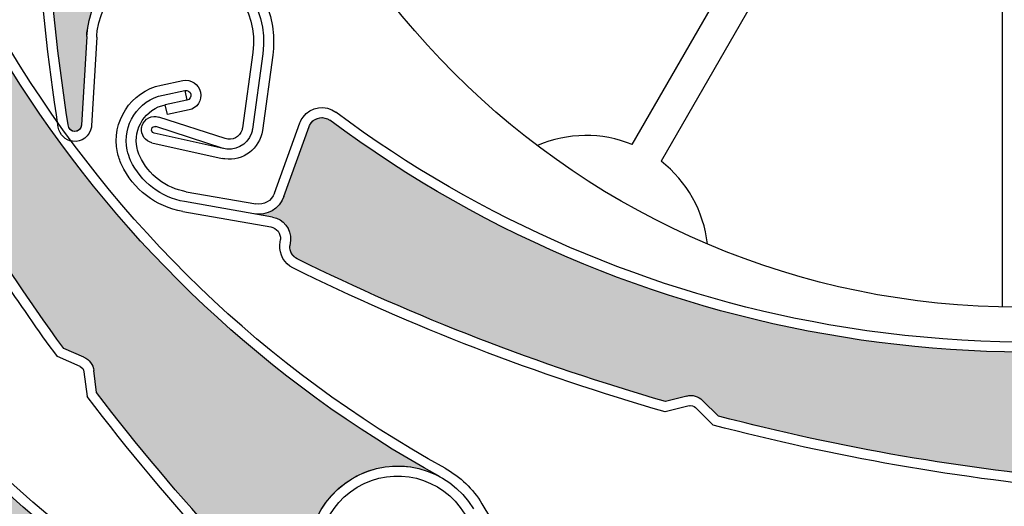
# Model space of a CAD drawing. Units: inches. Extents: x 75 to 1086, y -677 to 672.
# Drawn here: x 843 to 897, y -367 to -341 of the extents above; entities that cross this region are included whole.
import ezdxf

# ---------------------------------------------------------------- set-up
doc = ezdxf.new("R2010")
doc.units = ezdxf.units.IN
doc.header["$MEASUREMENT"] = 0
doc.linetypes.add('AI-Linetype-3', pattern=[0.2067, 0.1654, -0.0413])
doc.layers.add('SICHTBARE_KANTEN', color=7, linetype='Continuous')

# ---------------------------------------------------------------- blocks, each defined once
blk = doc.blocks.new('block 8186')
at = {"layer": 'SICHTBARE_KANTEN', "color": 7, "lineweight": 25, "true_color": 0xffffff}
blk.add_lwpolyline([(896.833, -356.4219), (896.833, -332.5498)], dxfattribs=at)
blk = doc.blocks.new('block 8229')
at = {"layer": 'SICHTBARE_KANTEN', "color": 7, "lineweight": 25, "true_color": 0xffffff}
blk.add_lwpolyline([(876.428, -347.477), (886.871, -329.389)], dxfattribs=at)
blk = doc.blocks.new('block 8230')
at = {"layer": 'SICHTBARE_KANTEN', "color": 7, "lineweight": 25, "true_color": 0xffffff}
blk.add_open_spline([(876.428, -347.477), (874.75, -346.793), (872.867, -346.815), (871.207, -347.537)], degree=3, dxfattribs=at)
blk = doc.blocks.new('block 8231')
at = {"layer": 'SICHTBARE_KANTEN', "color": 7, "lineweight": 25, "true_color": 0xffffff}
blk.add_open_spline([(880.576, -352.946), (880.371, -351.147), (879.447, -349.506), (878.018, -348.395)], degree=3, dxfattribs=at)
blk = doc.blocks.new('block 8232')
at = {"layer": 'SICHTBARE_KANTEN', "color": 7, "lineweight": 25, "true_color": 0xffffff}
blk.add_lwpolyline([(888.461, -330.306), (878.018, -348.395)], dxfattribs=at)
blk = doc.blocks.new('block 8878')
at = {"layer": 'SICHTBARE_KANTEN', "color": 7, "lineweight": 25, "true_color": 0xffffff}
blk.add_open_spline([(941.804, -312.379), (941.804, -288.051), (922.08, -268.327), (897.751, -268.327), (873.422, -268.327), (853.698, -288.051), (853.698, -312.379), (853.698, -336.709), (873.422, -356.432), (897.751, -356.432), (922.08, -356.432), (941.804, -336.709), (941.804, -312.379), (941.804, -312.379), (941.804, -312.379), (941.804, -312.379)], degree=3, knots=[0, 0, 0, 0, 1, 1, 1, 2, 2, 2, 3, 3, 3, 4, 4, 4, 5, 5, 5, 5], dxfattribs=at)
blk = doc.blocks.new('block 9484')
at = {"layer": 'SICHTBARE_KANTEN', "color": 7, "lineweight": 25, "true_color": 0xffffff}
blk.add_open_spline([(845.343, -346.4), (844.222, -339.143), (843.75, -331.798), (843.939, -324.456)], degree=3, dxfattribs=at)
blk = doc.blocks.new('block 9485')
at = {"layer": 'SICHTBARE_KANTEN', "color": 7, "lineweight": 25, "true_color": 0xffffff}
blk.add_open_spline([(844.804, -346.527), (843.666, -339.174), (843.193, -331.732), (843.394, -324.291)], degree=3, dxfattribs=at)
blk = doc.blocks.new('block 9486')
at = {"layer": 'SICHTBARE_KANTEN', "color": 7, "lineweight": 25, "true_color": 0xffffff}
blk.add_lwpolyline([(854.002, -347.148), (850.35, -345.965)], dxfattribs=at)
blk = doc.blocks.new('block 9487')
at = {"layer": 'SICHTBARE_KANTEN', "color": 7, "lineweight": 25, "true_color": 0xffffff}
blk.add_lwpolyline([(853.891, -347.69), (850.178, -346.49)], dxfattribs=at)
blk = doc.blocks.new('block 9488')
at = {"layer": 'SICHTBARE_KANTEN', "color": 7, "lineweight": 25, "true_color": 0xffffff}
blk.add_open_spline([(855.498, -346.623), (855.49, -346.7), (855.473, -346.772), (855.45, -346.844), (855.23, -347.52), (854.509, -347.89), (853.833, -347.674)], degree=3, knots=[0, 0, 0, 0, 1, 1, 1, 2, 2, 2, 2], dxfattribs=at)
blk = doc.blocks.new('block 9489')
at = {"layer": 'SICHTBARE_KANTEN', "color": 7, "lineweight": 25, "true_color": 0xffffff}
blk.add_open_spline([(854.956, -346.55), (854.949, -346.592), (854.939, -346.635), (854.927, -346.674), (854.8, -347.06), (854.388, -347.272), (854.002, -347.148)], degree=3, knots=[0, 0, 0, 0, 1, 1, 1, 2, 2, 2, 2], dxfattribs=at)
blk = doc.blocks.new('block 9490')
at = {"layer": 'SICHTBARE_KANTEN', "color": 7, "lineweight": 25, "true_color": 0xffffff}
blk.add_open_spline([(849.392, -346.562), (849.4, -346.523), (849.408, -346.48), (849.422, -346.436), (849.548, -346.051), (849.963, -345.842), (850.35, -345.965)], degree=3, knots=[0, 0, 0, 0, 1, 1, 1, 2, 2, 2, 2], dxfattribs=at)
blk = doc.blocks.new('block 9491')
at = {"layer": 'SICHTBARE_KANTEN', "color": 7, "lineweight": 25, "true_color": 0xffffff}
blk.add_open_spline([(850.082, -346.844), (849.97, -346.807), (849.914, -346.705), (849.949, -346.605), (849.979, -346.511), (850.082, -346.458), (850.178, -346.49)], degree=3, knots=[0, 0, 0, 0, 1, 1, 1, 2, 2, 2, 2], dxfattribs=at)
blk = doc.blocks.new('block 9492')
at = {"layer": 'SICHTBARE_KANTEN', "color": 7, "lineweight": 25, "true_color": 0xffffff}
blk.add_lwpolyline([(846.369, -341.525), (846.082, -346.412)], dxfattribs=at)
blk = doc.blocks.new('block 9493')
at = {"layer": 'SICHTBARE_KANTEN', "color": 7, "lineweight": 25, "true_color": 0xffffff}
blk.add_open_spline([(856.047, -346.7), (855.907, -347.702), (854.982, -348.406), (853.977, -348.269)], degree=3, dxfattribs=at)
blk = doc.blocks.new('block 9494')
at = {"layer": 'SICHTBARE_KANTEN', "color": 7, "lineweight": 25, "true_color": 0xffffff}
blk.add_lwpolyline([(846.921, -341.557), (846.633, -346.441)], dxfattribs=at)
blk = doc.blocks.new('block 9495')
at = {"layer": 'SICHTBARE_KANTEN', "color": 7, "lineweight": 25, "true_color": 0xffffff}
blk.add_lwpolyline([(853.891, -347.69), (850.082, -346.844)], dxfattribs=at)
blk = doc.blocks.new('block 9496')
at = {"layer": 'SICHTBARE_KANTEN', "color": 7, "lineweight": 25, "true_color": 0xffffff}
blk.add_lwpolyline([(849.963, -347.379), (853.829, -348.242)], dxfattribs=at)
blk = doc.blocks.new('block 9497')
at = {"layer": 'SICHTBARE_KANTEN', "color": 7, "lineweight": 25, "true_color": 0xffffff}
blk.add_open_spline([(849.963, -347.379), (849.59, -347.297), (849.344, -346.945), (849.392, -346.562)], degree=3, dxfattribs=at)
blk = doc.blocks.new('block 9498')
at = {"layer": 'SICHTBARE_KANTEN', "color": 7, "lineweight": 25, "true_color": 0xffffff}
blk.add_open_spline([(846.082, -346.412), (846.071, -346.6), (845.92, -346.75), (845.723, -346.758), (845.522, -346.762), (845.352, -346.603), (845.343, -346.4)], degree=3, knots=[0, 0, 0, 0, 1, 1, 1, 2, 2, 2, 2], dxfattribs=at)
blk = doc.blocks.new('block 9499')
at = {"layer": 'SICHTBARE_KANTEN', "color": 7, "lineweight": 25, "true_color": 0xffffff}
blk.add_open_spline([(846.633, -346.441), (846.633, -346.467), (846.627, -346.492), (846.625, -346.513)], degree=3, dxfattribs=at)
blk = doc.blocks.new('block 9500')
at = {"layer": 'SICHTBARE_KANTEN', "color": 7, "lineweight": 25, "true_color": 0xffffff}
blk.add_open_spline([(846.625, -346.513), (846.556, -347.014), (846.094, -347.367), (845.594, -347.297)], degree=3, dxfattribs=at)
blk = doc.blocks.new('block 9501')
at = {"layer": 'SICHTBARE_KANTEN', "color": 7, "lineweight": 25, "true_color": 0xffffff}
blk.add_open_spline([(845.594, -347.297), (845.191, -347.243), (844.868, -346.93), (844.804, -346.527)], degree=3, dxfattribs=at)
blk = doc.blocks.new('block 9502')
at = {"layer": 'SICHTBARE_KANTEN', "color": 7, "lineweight": 25, "true_color": 0xffffff}
blk.add_open_spline([(853.977, -348.269), (853.926, -348.262), (853.877, -348.254), (853.829, -348.242)], degree=3, dxfattribs=at)
blk = doc.blocks.new('block 9503')
at = {"layer": 'SICHTBARE_KANTEN', "color": 7, "lineweight": 25, "true_color": 0xffffff}
blk.add_open_spline([(846.369, -341.525), (846.377, -341.397), (846.389, -341.27), (846.408, -341.141), (846.776, -338.472), (849.241, -336.607), (851.906, -336.978), (854.578, -337.346), (856.439, -339.81), (856.071, -342.48)], degree=3, knots=[0, 0, 0, 0, 1, 1, 1, 2, 2, 2, 3, 3, 3, 3], dxfattribs=at)
blk = doc.blocks.new('block 9504')
at = {"layer": 'SICHTBARE_KANTEN', "color": 7, "lineweight": 25, "true_color": 0xffffff}
blk.add_open_spline([(851.829, -337.523), (854.197, -337.848), (855.849, -340.031), (855.527, -342.402)], degree=3, dxfattribs=at)
blk = doc.blocks.new('block 9505')
at = {"layer": 'SICHTBARE_KANTEN', "color": 7, "lineweight": 25, "true_color": 0xffffff}
blk.add_open_spline([(846.921, -341.557), (846.924, -341.447), (846.935, -341.329), (846.951, -341.219), (847.28, -338.85), (849.461, -337.196), (851.829, -337.523)], degree=3, knots=[0, 0, 0, 0, 1, 1, 1, 2, 2, 2, 2], dxfattribs=at)
blk = doc.blocks.new('block 9506')
at = {"layer": 'SICHTBARE_KANTEN', "color": 7, "lineweight": 25, "true_color": 0xffffff}
blk.add_open_spline([(856.264, -339.753), (856.627, -340.639), (856.746, -341.604), (856.617, -342.55)], degree=3, dxfattribs=at)
blk = doc.blocks.new('block 9507')
at = {"layer": 'SICHTBARE_KANTEN', "color": 7, "lineweight": 25, "true_color": 0xffffff}
blk.add_lwpolyline([(855.527, -342.402), (854.956, -346.55)], dxfattribs=at)
blk = doc.blocks.new('block 9508')
at = {"layer": 'SICHTBARE_KANTEN', "color": 7, "lineweight": 25, "true_color": 0xffffff}
blk.add_lwpolyline([(856.071, -342.478), (855.498, -346.623)], dxfattribs=at)
blk = doc.blocks.new('block 9509')
at = {"layer": 'SICHTBARE_KANTEN', "color": 7, "lineweight": 25, "true_color": 0xffffff}
blk.add_lwpolyline([(856.617, -342.55), (856.047, -346.7)], dxfattribs=at)
blk = doc.blocks.new('block 9557')
at = {"layer": 'SICHTBARE_KANTEN', "true_color": 0xfff100}
h = blk.add_hatch(color=2, dxfattribs=at)
edge = h.paths.add_edge_path()
edge.add_spline(control_points=[(847.676, -299.982), (847.895, -299.747), (847.977, -299.409), (847.885, -299.1), (847.885, -299.1), (847.539, -297.938), (847.539, -297.938), (849.293, -290.889), (851.673, -284.008), (854.645, -277.376), (854.765, -277.102), (855.049, -276.93), (855.35, -276.945), (855.35, -276.945), (855.656, -276.958), (855.656, -276.958), (856.271, -276.989), (856.814, -276.545), (856.896, -275.929), (856.896, -275.929), (857.039, -274.916), (857.039, -274.916), (856.937, -275.619), (857.363, -276.293), (858.041, -276.513), (858.041, -276.513), (861.959, -277.773), (861.959, -277.773), (862.344, -277.897), (862.558, -278.311), (862.431, -278.695), (862.411, -278.764), (862.378, -278.828), (862.333, -278.888), (849.977, -296.83), (847.502, -319.796), (855.751, -339.963), (855.043, -338.225), (853.398, -337.053), (851.523, -336.94), (848.833, -336.784), (846.525, -338.836), (846.369, -341.525), (846.369, -341.525), (846.082, -346.412), (846.082, -346.412), (846.071, -346.613), (845.895, -346.77), (845.689, -346.758), (845.498, -346.746), (845.352, -346.592), (845.343, -346.4), (844.222, -339.143), (843.75, -331.798), (843.939, -324.453), (843.939, -324.453), (844.584, -323.416), (844.584, -323.416), (844.754, -323.138), (844.768, -322.795), (844.619, -322.504), (844.619, -322.504), (844.056, -321.433), (844.056, -321.433), (844.402, -314.516), (845.336, -307.64), (846.843, -300.881), (846.843, -300.881), (847.676, -299.982), (847.676, -299.982), (847.676, -299.982), (847.676, -299.982), (847.676, -299.982)], knot_values=[0, 0, 0, 0, 1, 1, 1, 2, 2, 2, 3, 3, 3, 4, 4, 4, 5, 5, 5, 6, 6, 6, 7, 7, 7, 8, 8, 8, 9, 9, 9, 10, 10, 10, 11, 11, 11, 12, 12, 12, 13, 13, 13, 14, 14, 14, 15, 15, 15, 16, 16, 16, 17, 17, 17, 18, 18, 18, 19, 19, 19, 20, 20, 20, 21, 21, 21, 22, 22, 22, 23, 23, 23, 24, 24, 24, 24], degree=3, periodic=1)
at = {"layer": 'SICHTBARE_KANTEN', "lineweight": 0}
blk.add_open_spline([(847.676, -299.982), (847.895, -299.747), (847.977, -299.409), (847.885, -299.1), (847.885, -299.1), (847.539, -297.938), (847.539, -297.938), (849.293, -290.889), (851.673, -284.008), (854.645, -277.376), (854.765, -277.102), (855.049, -276.93), (855.35, -276.945), (855.35, -276.945), (855.656, -276.958), (855.656, -276.958), (856.271, -276.989), (856.814, -276.545), (856.896, -275.929), (856.896, -275.929), (857.039, -274.916), (857.039, -274.916), (856.937, -275.619), (857.363, -276.293), (858.041, -276.513), (858.041, -276.513), (861.959, -277.773), (861.959, -277.773), (862.344, -277.897), (862.558, -278.311), (862.431, -278.695), (862.411, -278.764), (862.378, -278.828), (862.333, -278.888), (849.977, -296.83), (847.502, -319.796), (855.751, -339.963), (855.043, -338.225), (853.398, -337.053), (851.523, -336.94), (848.833, -336.784), (846.525, -338.836), (846.369, -341.525), (846.369, -341.525), (846.082, -346.412), (846.082, -346.412), (846.071, -346.613), (845.895, -346.77), (845.689, -346.758), (845.498, -346.746), (845.352, -346.592), (845.343, -346.4), (844.222, -339.143), (843.75, -331.798), (843.939, -324.453), (843.939, -324.453), (844.584, -323.416), (844.584, -323.416), (844.754, -323.138), (844.768, -322.795), (844.619, -322.504), (844.619, -322.504), (844.056, -321.433), (844.056, -321.433), (844.402, -314.516), (845.336, -307.64), (846.843, -300.881), (846.843, -300.881), (847.676, -299.982), (847.676, -299.982), (847.676, -299.982), (847.676, -299.982), (847.676, -299.982)], degree=3, knots=[0, 0, 0, 0, 1, 1, 1, 2, 2, 2, 3, 3, 3, 4, 4, 4, 5, 5, 5, 6, 6, 6, 7, 7, 7, 8, 8, 8, 9, 9, 9, 10, 10, 10, 11, 11, 11, 12, 12, 12, 13, 13, 13, 14, 14, 14, 15, 15, 15, 16, 16, 16, 17, 17, 17, 18, 18, 18, 19, 19, 19, 20, 20, 20, 21, 21, 21, 22, 22, 22, 23, 23, 23, 24, 24, 24, 24], dxfattribs=at)
blk = doc.blocks.new('block 9558')
at = {"layer": 'SICHTBARE_KANTEN', "color": 7, "lineweight": 25, "true_color": 0xffffff}
blk.add_open_spline([(920.366, -354.43), (909.788, -358.317), (898.367, -359.338), (887.267, -357.395)], degree=3, dxfattribs=at)
blk = doc.blocks.new('block 9559')
at = {"layer": 'SICHTBARE_KANTEN', "color": 7, "lineweight": 25, "true_color": 0xffffff}
blk.add_open_spline([(920.558, -354.945), (900.105, -362.458), (877.244, -359.147), (859.764, -346.141)], degree=3, dxfattribs=at)
blk = doc.blocks.new('block 9586')
at = {"layer": 'SICHTBARE_KANTEN', "color": 7, "lineweight": 25, "true_color": 0xffffff}
blk.add_open_spline([(887.267, -357.395), (877.417, -355.671), (868.109, -351.667), (860.091, -345.697)], degree=3, dxfattribs=at)
blk = doc.blocks.new('block 9587')
at = {"layer": 'SICHTBARE_KANTEN', "color": 7, "lineweight": 25, "true_color": 0xffffff}
blk.add_open_spline([(878.262, -361.625), (871.277, -359.613), (864.486, -356.984), (857.974, -353.777)], degree=3, dxfattribs=at)
blk = doc.blocks.new('block 9588')
at = {"layer": 'SICHTBARE_KANTEN', "color": 7, "lineweight": 25, "true_color": 0xffffff}
blk.add_open_spline([(878.25, -362.196), (871.188, -360.169), (864.32, -357.515), (857.727, -354.268)], degree=3, dxfattribs=at)
blk = doc.blocks.new('block 9589')
at = {"layer": 'SICHTBARE_KANTEN', "color": 7, "lineweight": 25, "true_color": 0xffffff}
blk.add_open_spline([(901.614, -365.962), (894.713, -365.361), (887.879, -364.18), (881.178, -362.425)], degree=3, dxfattribs=at)
blk = doc.blocks.new('block 9590')
at = {"layer": 'SICHTBARE_KANTEN', "color": 7, "lineweight": 25, "true_color": 0xffffff}
blk.add_open_spline([(901.715, -366.522), (898.123, -366.217), (894.544, -365.747), (890.994, -365.129)], degree=3, dxfattribs=at)
blk = doc.blocks.new('block 9597')
at = {"layer": 'SICHTBARE_KANTEN', "color": 7, "lineweight": 25, "true_color": 0xffffff}
blk.add_open_spline([(890.994, -365.129), (887.598, -364.53), (884.23, -363.797), (880.891, -362.922)], degree=3, dxfattribs=at)
blk = doc.blocks.new('block 9598')
at = {"layer": 'SICHTBARE_KANTEN', "color": 7, "lineweight": 25, "true_color": 0xffffff}
blk.add_open_spline([(879.57, -361.853), (879.693, -361.82), (879.828, -361.855), (879.921, -361.951)], degree=3, dxfattribs=at)
blk = doc.blocks.new('block 9599')
at = {"layer": 'SICHTBARE_KANTEN', "color": 7, "lineweight": 25, "true_color": 0xffffff}
blk.add_open_spline([(879.43, -361.321), (879.746, -361.24), (880.078, -361.331), (880.309, -361.561)], degree=3, dxfattribs=at)
blk = doc.blocks.new('block 9600')
at = {"layer": 'SICHTBARE_KANTEN', "color": 7, "lineweight": 25, "true_color": 0xffffff}
blk.add_lwpolyline([(879.43, -361.321), (878.262, -361.625)], dxfattribs=at)
blk = doc.blocks.new('block 9601')
at = {"layer": 'SICHTBARE_KANTEN', "color": 7, "lineweight": 25, "true_color": 0xffffff}
blk.add_lwpolyline([(881.178, -362.425), (880.309, -361.561)], dxfattribs=at)
blk = doc.blocks.new('block 9602')
at = {"layer": 'SICHTBARE_KANTEN', "color": 7, "lineweight": 25, "true_color": 0xffffff}
blk.add_lwpolyline([(879.921, -361.951), (880.891, -362.922)], dxfattribs=at)
blk = doc.blocks.new('block 9603')
at = {"layer": 'SICHTBARE_KANTEN', "color": 7, "lineweight": 25, "true_color": 0xffffff}
blk.add_lwpolyline([(879.57, -361.853), (878.25, -362.196)], dxfattribs=at)
blk = doc.blocks.new('block 9604')
at = {"layer": 'SICHTBARE_KANTEN', "color": 7, "lineweight": 25, "true_color": 0xffffff}
blk.add_lwpolyline([(851.849, -350.076), (855.695, -350.75)], dxfattribs=at)
blk = doc.blocks.new('block 9605')
at = {"layer": 'SICHTBARE_KANTEN', "color": 7, "lineweight": 25, "true_color": 0xffffff}
blk.add_lwpolyline([(856.609, -351.468), (851.751, -350.617)], dxfattribs=at)
blk = doc.blocks.new('block 9606')
at = {"layer": 'SICHTBARE_KANTEN', "color": 7, "lineweight": 25, "true_color": 0xffffff}
blk.add_lwpolyline([(851.659, -351.16), (856.512, -352.011)], dxfattribs=at)
blk = doc.blocks.new('block 9607')
at = {"layer": 'SICHTBARE_KANTEN', "color": 7, "lineweight": 25, "true_color": 0xffffff}
blk.add_lwpolyline([(857.23, -350.345), (858.635, -346.478)], dxfattribs=at)
blk = doc.blocks.new('block 9608')
at = {"layer": 'SICHTBARE_KANTEN', "color": 7, "lineweight": 25, "true_color": 0xffffff}
blk.add_lwpolyline([(856.713, -350.158), (858.115, -346.29)], dxfattribs=at)
blk = doc.blocks.new('block 9609')
at = {"layer": 'SICHTBARE_KANTEN', "color": 7, "lineweight": 25, "true_color": 0xffffff}
blk.add_open_spline([(857.23, -350.345), (856.99, -351.018), (856.3, -351.418), (855.598, -351.291)], degree=3, dxfattribs=at)
blk = doc.blocks.new('block 9610')
at = {"layer": 'SICHTBARE_KANTEN', "color": 7, "lineweight": 25, "true_color": 0xffffff}
blk.add_open_spline([(857.727, -354.268), (857.254, -354.035), (856.971, -353.531), (857.016, -353.007)], degree=3, dxfattribs=at)
blk = doc.blocks.new('block 9611')
at = {"layer": 'SICHTBARE_KANTEN', "color": 7, "lineweight": 25, "true_color": 0xffffff}
blk.add_open_spline([(857.974, -353.777), (857.701, -353.639), (857.542, -353.355), (857.565, -353.053)], degree=3, dxfattribs=at)
blk = doc.blocks.new('block 9612')
at = {"layer": 'SICHTBARE_KANTEN', "color": 7, "lineweight": 25, "true_color": 0xffffff}
blk.add_open_spline([(856.609, -351.468), (857.218, -351.575), (857.646, -352.131), (857.591, -352.745)], degree=3, dxfattribs=at)
blk = doc.blocks.new('block 9613')
at = {"layer": 'SICHTBARE_KANTEN', "color": 7, "lineweight": 25, "true_color": 0xffffff}
blk.add_lwpolyline([(857.591, -352.745), (857.565, -353.053)], dxfattribs=at)
blk = doc.blocks.new('block 9614')
at = {"layer": 'SICHTBARE_KANTEN', "color": 7, "lineweight": 25, "true_color": 0xffffff}
blk.add_lwpolyline([(857.016, -353.007), (857.043, -352.699)], dxfattribs=at)
blk = doc.blocks.new('block 9615')
at = {"layer": 'SICHTBARE_KANTEN', "color": 7, "lineweight": 25, "true_color": 0xffffff}
blk.add_open_spline([(856.713, -350.158), (856.56, -350.578), (856.13, -350.826), (855.695, -350.75)], degree=3, dxfattribs=at)
blk = doc.blocks.new('block 9616')
at = {"layer": 'SICHTBARE_KANTEN', "color": 7, "lineweight": 25, "true_color": 0xffffff}
blk.add_open_spline([(856.512, -352.011), (856.844, -352.069), (857.071, -352.367), (857.043, -352.699)], degree=3, dxfattribs=at)
blk = doc.blocks.new('block 9617')
at = {"layer": 'SICHTBARE_KANTEN', "color": 7, "lineweight": 25, "true_color": 0xffffff}
blk.add_open_spline([(858.635, -346.478), (858.659, -346.412), (858.688, -346.346), (858.734, -346.29), (858.977, -345.965), (859.437, -345.898), (859.764, -346.141)], degree=3, knots=[0, 0, 0, 0, 1, 1, 1, 2, 2, 2, 2], dxfattribs=at)
blk = doc.blocks.new('block 9618')
at = {"layer": 'SICHTBARE_KANTEN', "color": 7, "lineweight": 25, "true_color": 0xffffff}
blk.add_open_spline([(858.115, -346.29), (858.158, -346.172), (858.222, -346.061), (858.291, -345.961), (858.718, -345.392), (859.522, -345.273), (860.091, -345.697)], degree=3, knots=[0, 0, 0, 0, 1, 1, 1, 2, 2, 2, 2], dxfattribs=at)
blk = doc.blocks.new('block 9619')
at = {"layer": 'SICHTBARE_KANTEN', "color": 7, "lineweight": 25, "true_color": 0xffffff}
blk.add_open_spline([(849.289, -348.113), (849.225, -347.973), (849.173, -347.83), (849.144, -347.683), (848.912, -346.59), (849.609, -345.518), (850.701, -345.285)], degree=3, knots=[0, 0, 0, 0, 1, 1, 1, 2, 2, 2, 2], dxfattribs=at)
blk = doc.blocks.new('block 9620')
at = {"layer": 'SICHTBARE_KANTEN', "color": 7, "lineweight": 25, "true_color": 0xffffff}
blk.add_open_spline([(848.789, -348.348), (848.707, -348.172), (848.646, -347.984), (848.605, -347.793), (848.31, -346.406), (849.197, -345.041), (850.584, -344.75)], degree=3, knots=[0, 0, 0, 0, 1, 1, 1, 2, 2, 2, 2], dxfattribs=at)
blk = doc.blocks.new('block 9621')
at = {"layer": 'SICHTBARE_KANTEN', "color": 7, "lineweight": 25, "true_color": 0xffffff}
blk.add_open_spline([(848.291, -348.583), (848.192, -348.365), (848.115, -348.141), (848.068, -347.908), (847.709, -346.225), (848.785, -344.566), (850.471, -344.207)], degree=3, knots=[0, 0, 0, 0, 1, 1, 1, 2, 2, 2, 2], dxfattribs=at)
blk = doc.blocks.new('block 9622')
at = {"layer": 'SICHTBARE_KANTEN', "color": 7, "lineweight": 25, "true_color": 0xffffff}
blk.add_open_spline([(851.849, -350.076), (850.723, -349.879), (849.769, -349.148), (849.289, -348.113)], degree=3, dxfattribs=at)
blk = doc.blocks.new('block 9623')
at = {"layer": 'SICHTBARE_KANTEN', "color": 7, "lineweight": 25, "true_color": 0xffffff}
blk.add_open_spline([(851.751, -350.617), (850.455, -350.392), (849.349, -349.545), (848.789, -348.348)], degree=3, dxfattribs=at)
blk = doc.blocks.new('block 9624')
at = {"layer": 'SICHTBARE_KANTEN', "color": 7, "lineweight": 25, "true_color": 0xffffff}
blk.add_open_spline([(851.659, -351.16), (850.183, -350.9), (848.924, -349.94), (848.291, -348.583)], degree=3, dxfattribs=at)
blk = doc.blocks.new('block 9625')
at = {"layer": 'SICHTBARE_KANTEN', "color": 7, "lineweight": 25, "true_color": 0xffffff}
blk.add_lwpolyline([(851.779, -344.496), (851.893, -345.032)], dxfattribs=at)
blk = doc.blocks.new('block 9626')
at = {"layer": 'SICHTBARE_KANTEN', "color": 7, "lineweight": 25, "true_color": 0xffffff}
blk.add_lwpolyline([(850.812, -345.826), (850.701, -345.285)], dxfattribs=at)
blk = doc.blocks.new('block 9627')
at = {"layer": 'SICHTBARE_KANTEN', "color": 7, "lineweight": 25, "true_color": 0xffffff}
blk.add_lwpolyline([(852.006, -345.574), (850.812, -345.826)], dxfattribs=at)
blk = doc.blocks.new('block 9628')
at = {"layer": 'SICHTBARE_KANTEN', "color": 7, "lineweight": 25, "true_color": 0xffffff}
blk.add_lwpolyline([(851.893, -345.032), (850.701, -345.285)], dxfattribs=at)
blk = doc.blocks.new('block 9629')
at = {"layer": 'SICHTBARE_KANTEN', "color": 7, "lineweight": 25, "true_color": 0xffffff}
blk.add_lwpolyline([(850.584, -344.75), (851.779, -344.496)], dxfattribs=at)
blk = doc.blocks.new('block 9630')
at = {"layer": 'SICHTBARE_KANTEN', "color": 7, "lineweight": 25, "true_color": 0xffffff}
blk.add_lwpolyline([(850.471, -344.207), (851.663, -343.956)], dxfattribs=at)
blk = doc.blocks.new('block 9631')
at = {"layer": 'SICHTBARE_KANTEN', "color": 7, "lineweight": 25, "true_color": 0xffffff}
blk.add_open_spline([(851.779, -344.496), (851.925, -344.463), (852.071, -344.557), (852.107, -344.707), (852.137, -344.855), (852.041, -345.002), (851.893, -345.032)], degree=3, knots=[0, 0, 0, 0, 1, 1, 1, 2, 2, 2, 2], dxfattribs=at)
blk = doc.blocks.new('block 9632')
at = {"layer": 'SICHTBARE_KANTEN', "color": 7, "lineweight": 25, "true_color": 0xffffff}
blk.add_open_spline([(851.663, -343.956), (852.11, -343.863), (852.547, -344.145), (852.643, -344.592), (852.737, -345.039), (852.453, -345.475), (852.006, -345.574)], degree=3, knots=[0, 0, 0, 0, 1, 1, 1, 2, 2, 2, 2], dxfattribs=at)
blk = doc.blocks.new('block 9633')
at = {"layer": 'SICHTBARE_KANTEN', "true_color": 0xfff100}
h = blk.add_hatch(color=2, dxfattribs=at)
edge = h.paths.add_edge_path()
edge.add_spline(control_points=[(880.309, -361.561), (880.078, -361.331), (879.746, -361.24), (879.43, -361.321), (879.43, -361.321), (878.262, -361.625), (878.262, -361.625), (871.277, -359.613), (864.486, -356.984), (857.974, -353.777), (857.701, -353.639), (857.536, -353.355), (857.565, -353.053), (857.565, -353.053), (857.591, -352.745), (857.591, -352.745), (857.646, -352.131), (857.218, -351.578), (856.609, -351.468), (856.609, -351.468), (855.598, -351.291), (855.598, -351.291), (856.3, -351.418), (856.99, -351.018), (857.23, -350.349), (857.23, -350.349), (858.635, -346.478), (858.635, -346.478), (858.771, -346.098), (859.193, -345.901), (859.574, -346.037), (859.64, -346.065), (859.704, -346.098), (859.764, -346.141), (877.244, -359.147), (900.105, -362.458), (920.558, -354.945), (918.792, -355.596), (917.56, -357.196), (917.382, -359.062), (917.128, -361.746), (919.096, -364.125), (921.78, -364.384), (921.78, -364.384), (926.647, -364.843), (926.647, -364.843), (926.854, -364.861), (927, -365.045), (926.982, -365.247), (926.962, -365.44), (926.806, -365.582), (926.61, -365.582), (919.317, -366.44), (911.961, -366.643), (904.629, -366.188), (904.629, -366.188), (903.614, -365.508), (903.614, -365.508), (903.343, -365.324), (902.998, -365.299), (902.707, -365.44), (902.707, -365.44), (901.614, -365.962), (901.614, -365.962), (894.713, -365.361), (887.874, -364.18), (881.178, -362.428), (881.178, -362.428), (880.309, -361.561), (880.309, -361.561), (880.309, -361.561), (880.309, -361.561), (880.309, -361.561)], knot_values=[0, 0, 0, 0, 1, 1, 1, 2, 2, 2, 3, 3, 3, 4, 4, 4, 5, 5, 5, 6, 6, 6, 7, 7, 7, 8, 8, 8, 9, 9, 9, 10, 10, 10, 11, 11, 11, 12, 12, 12, 13, 13, 13, 14, 14, 14, 15, 15, 15, 16, 16, 16, 17, 17, 17, 18, 18, 18, 19, 19, 19, 20, 20, 20, 21, 21, 21, 22, 22, 22, 23, 23, 23, 24, 24, 24, 24], degree=3, periodic=1)
at = {"layer": 'SICHTBARE_KANTEN', "lineweight": 0}
blk.add_open_spline([(880.309, -361.561), (880.078, -361.331), (879.746, -361.24), (879.43, -361.321), (879.43, -361.321), (878.262, -361.625), (878.262, -361.625), (871.277, -359.613), (864.486, -356.984), (857.974, -353.777), (857.701, -353.639), (857.536, -353.355), (857.565, -353.053), (857.565, -353.053), (857.591, -352.745), (857.591, -352.745), (857.646, -352.131), (857.218, -351.578), (856.609, -351.468), (856.609, -351.468), (855.598, -351.291), (855.598, -351.291), (856.3, -351.418), (856.99, -351.018), (857.23, -350.349), (857.23, -350.349), (858.635, -346.478), (858.635, -346.478), (858.771, -346.098), (859.193, -345.901), (859.574, -346.037), (859.64, -346.065), (859.704, -346.098), (859.764, -346.141), (877.244, -359.147), (900.105, -362.458), (920.558, -354.945), (918.792, -355.596), (917.56, -357.196), (917.382, -359.062), (917.128, -361.746), (919.096, -364.125), (921.78, -364.384), (921.78, -364.384), (926.647, -364.843), (926.647, -364.843), (926.854, -364.861), (927, -365.045), (926.982, -365.247), (926.962, -365.44), (926.806, -365.582), (926.61, -365.582), (919.317, -366.44), (911.961, -366.643), (904.629, -366.188), (904.629, -366.188), (903.614, -365.508), (903.614, -365.508), (903.343, -365.324), (902.998, -365.299), (902.707, -365.44), (902.707, -365.44), (901.614, -365.962), (901.614, -365.962), (894.713, -365.361), (887.874, -364.18), (881.178, -362.428), (881.178, -362.428), (880.309, -361.561), (880.309, -361.561), (880.309, -361.561), (880.309, -361.561), (880.309, -361.561)], degree=3, knots=[0, 0, 0, 0, 1, 1, 1, 2, 2, 2, 3, 3, 3, 4, 4, 4, 5, 5, 5, 6, 6, 6, 7, 7, 7, 8, 8, 8, 9, 9, 9, 10, 10, 10, 11, 11, 11, 12, 12, 12, 13, 13, 13, 14, 14, 14, 15, 15, 15, 16, 16, 16, 17, 17, 17, 18, 18, 18, 19, 19, 19, 20, 20, 20, 21, 21, 21, 22, 22, 22, 23, 23, 23, 24, 24, 24, 24], dxfattribs=at)
blk = doc.blocks.new('block 9862')
at = {"layer": 'SICHTBARE_KANTEN', "color": 7, "lineweight": 25, "true_color": 0xffffff}
blk.add_open_spline([(866.113, -365.297), (856.24, -359.86), (847.977, -351.916), (842.158, -342.263)], degree=3, dxfattribs=at)
blk = doc.blocks.new('block 9863')
at = {"layer": 'SICHTBARE_KANTEN', "color": 7, "lineweight": 25, "true_color": 0xffffff}
blk.add_open_spline([(865.849, -365.777), (846.762, -355.272), (834.26, -335.846), (832.609, -314.122)], degree=3, dxfattribs=at)
blk = doc.blocks.new('block 9864')
at = {"layer": 'SICHTBARE_KANTEN', "color": 7, "lineweight": 25, "true_color": 0xffffff}
blk.add_open_spline([(861.793, -377.326), (856.359, -372.385), (851.381, -366.965), (846.915, -361.136)], degree=3, dxfattribs=at)
blk = doc.blocks.new('block 9865')
at = {"layer": 'SICHTBARE_KANTEN', "color": 7, "lineweight": 25, "true_color": 0xffffff}
blk.add_open_spline([(861.455, -377.762), (855.951, -372.762), (850.907, -367.266), (846.389, -361.352)], degree=3, dxfattribs=at)
blk = doc.blocks.new('block 9883')
at = {"layer": 'SICHTBARE_KANTEN', "color": 7, "lineweight": 25, "true_color": 0xffffff}
blk.add_open_spline([(859.525, -372.893), (859.455, -372.788), (859.384, -372.679), (859.316, -372.566), (857.928, -370.258), (858.674, -367.263), (860.98, -365.875), (863.291, -364.484), (866.289, -365.23), (867.679, -367.537)], degree=3, knots=[0, 0, 0, 0, 1, 1, 1, 2, 2, 2, 3, 3, 3, 3], dxfattribs=at)
blk = doc.blocks.new('block 9884')
at = {"layer": 'SICHTBARE_KANTEN', "color": 7, "lineweight": 25, "true_color": 0xffffff}
blk.add_open_spline([(861.264, -366.348), (863.31, -365.111), (865.969, -365.773), (867.201, -367.82)], degree=3, dxfattribs=at)
blk = doc.blocks.new('block 9885')
at = {"layer": 'SICHTBARE_KANTEN', "color": 7, "lineweight": 25, "true_color": 0xffffff}
blk.add_open_spline([(859.977, -372.568), (859.912, -372.478), (859.848, -372.383), (859.79, -372.285), (858.557, -370.239), (859.217, -367.582), (861.264, -366.348)], degree=3, knots=[0, 0, 0, 0, 1, 1, 1, 2, 2, 2, 2], dxfattribs=at)
blk = doc.blocks.new('block 9886')
at = {"layer": 'SICHTBARE_KANTEN', "color": 7, "lineweight": 25, "true_color": 0xffffff}
blk.add_open_spline([(866.113, -365.297), (866.952, -365.758), (867.65, -366.432), (868.146, -367.25)], degree=3, dxfattribs=at)
blk = doc.blocks.new('block 9889')
at = {"layer": 'SICHTBARE_KANTEN', "color": 7, "lineweight": 25, "true_color": 0xffffff}
blk.add_lwpolyline([(868.146, -367.25), (870.309, -370.838)], dxfattribs=at)
blk = doc.blocks.new('block 9893')
at = {"layer": 'SICHTBARE_KANTEN', "color": 7, "lineweight": 25, "true_color": 0xffffff}
blk.add_open_spline([(845.105, -358.711), (841.032, -353.11), (837.441, -347.174), (834.369, -340.965)], degree=3, dxfattribs=at)
blk = doc.blocks.new('block 9894')
at = {"layer": 'SICHTBARE_KANTEN', "color": 7, "lineweight": 25, "true_color": 0xffffff}
blk.add_open_spline([(844.75, -359.153), (842.625, -356.24), (840.631, -353.236), (838.768, -350.15)], degree=3, dxfattribs=at)
blk = doc.blocks.new('block 9895')
at = {"layer": 'SICHTBARE_KANTEN', "color": 7, "lineweight": 25, "true_color": 0xffffff}
blk.add_lwpolyline([(846.915, -361.136), (846.762, -359.918)], dxfattribs=at)
blk = doc.blocks.new('block 9896')
at = {"layer": 'SICHTBARE_KANTEN', "color": 7, "lineweight": 25, "true_color": 0xffffff}
blk.add_lwpolyline([(846.216, -359.986), (846.389, -361.352)], dxfattribs=at)
blk = doc.blocks.new('block 9897')
at = {"layer": 'SICHTBARE_KANTEN', "color": 7, "lineweight": 25, "true_color": 0xffffff}
blk.add_lwpolyline([(846.216, -359.191), (845.105, -358.711)], dxfattribs=at)
blk = doc.blocks.new('block 9898')
at = {"layer": 'SICHTBARE_KANTEN', "color": 7, "lineweight": 25, "true_color": 0xffffff}
blk.add_lwpolyline([(846, -359.6953), (844.75, -359.1533)], dxfattribs=at)
blk = doc.blocks.new('block 9899')
at = {"layer": 'SICHTBARE_KANTEN', "color": 7, "lineweight": 25, "true_color": 0xffffff}
blk.add_open_spline([(846.216, -359.191), (846.514, -359.32), (846.723, -359.597), (846.762, -359.918)], degree=3, dxfattribs=at)
blk = doc.blocks.new('block 9900')
at = {"layer": 'SICHTBARE_KANTEN', "color": 7, "lineweight": 25, "true_color": 0xffffff}
blk.add_open_spline([(846, -359.695), (846.12, -359.748), (846.202, -359.857), (846.216, -359.986)], degree=3, dxfattribs=at)
blk = doc.blocks.new('block 9937')
at = {"layer": 'SICHTBARE_KANTEN', "true_color": 0xfff100}
h = blk.add_hatch(color=2, dxfattribs=at)
edge = h.paths.add_edge_path()
edge.add_spline(control_points=[(834.451, -339.744), (834.473, -339.423), (834.322, -339.109), (834.055, -338.926), (834.055, -338.926), (833.059, -338.242), (833.059, -338.242), (829.998, -331.65), (827.522, -324.806), (825.674, -317.781), (825.596, -317.487), (825.706, -317.178), (825.948, -316.998), (825.948, -316.998), (826.199, -316.816), (826.199, -316.816), (826.7, -316.455), (826.838, -315.766), (826.518, -315.236), (826.518, -315.236), (825.987, -314.361), (825.987, -314.361), (826.355, -314.968), (827.107, -315.227), (827.775, -314.969), (827.775, -314.969), (831.614, -313.492), (831.614, -313.492), (831.992, -313.347), (832.419, -313.537), (832.561, -313.912), (832.586, -313.978), (832.603, -314.051), (832.609, -314.122), (834.26, -335.846), (846.762, -355.272), (865.848, -365.777), (864.207, -364.875), (862.185, -364.99), (860.659, -366.086), (858.471, -367.65), (857.963, -370.699), (859.525, -372.893), (859.525, -372.893), (862.375, -376.867), (862.375, -376.867), (862.492, -377.039), (862.453, -377.266), (862.29, -377.385), (862.135, -377.498), (861.918, -377.471), (861.793, -377.326), (856.359, -372.385), (851.381, -366.965), (846.915, -361.136), (846.915, -361.136), (846.762, -359.92), (846.762, -359.92), (846.723, -359.597), (846.514, -359.32), (846.216, -359.191), (846.216, -359.191), (845.105, -358.711), (845.105, -358.711), (841.032, -353.11), (837.441, -347.172), (834.369, -340.972), (834.369, -340.972), (834.451, -339.744), (834.451, -339.744), (834.451, -339.744), (834.451, -339.744), (834.451, -339.744)], knot_values=[0, 0, 0, 0, 1, 1, 1, 2, 2, 2, 3, 3, 3, 4, 4, 4, 5, 5, 5, 6, 6, 6, 7, 7, 7, 8, 8, 8, 9, 9, 9, 10, 10, 10, 11, 11, 11, 12, 12, 12, 13, 13, 13, 14, 14, 14, 15, 15, 15, 16, 16, 16, 17, 17, 17, 18, 18, 18, 19, 19, 19, 20, 20, 20, 21, 21, 21, 22, 22, 22, 23, 23, 23, 24, 24, 24, 24], degree=3, periodic=1)
at = {"layer": 'SICHTBARE_KANTEN', "lineweight": 0}
blk.add_open_spline([(834.451, -339.744), (834.473, -339.423), (834.322, -339.109), (834.055, -338.926), (834.055, -338.926), (833.059, -338.242), (833.059, -338.242), (829.998, -331.65), (827.522, -324.806), (825.674, -317.781), (825.596, -317.487), (825.706, -317.178), (825.948, -316.998), (825.948, -316.998), (826.199, -316.816), (826.199, -316.816), (826.7, -316.455), (826.838, -315.766), (826.518, -315.236), (826.518, -315.236), (825.987, -314.361), (825.987, -314.361), (826.355, -314.968), (827.107, -315.227), (827.775, -314.969), (827.775, -314.969), (831.614, -313.492), (831.614, -313.492), (831.992, -313.347), (832.419, -313.537), (832.561, -313.912), (832.586, -313.978), (832.603, -314.051), (832.609, -314.122), (834.26, -335.846), (846.762, -355.272), (865.848, -365.777), (864.207, -364.875), (862.185, -364.99), (860.659, -366.086), (858.471, -367.65), (857.963, -370.699), (859.525, -372.893), (859.525, -372.893), (862.375, -376.867), (862.375, -376.867), (862.492, -377.039), (862.453, -377.266), (862.29, -377.385), (862.135, -377.498), (861.918, -377.471), (861.793, -377.326), (856.359, -372.385), (851.381, -366.965), (846.915, -361.136), (846.915, -361.136), (846.762, -359.92), (846.762, -359.92), (846.723, -359.597), (846.514, -359.32), (846.216, -359.191), (846.216, -359.191), (845.105, -358.711), (845.105, -358.711), (841.032, -353.11), (837.441, -347.172), (834.369, -340.972), (834.369, -340.972), (834.451, -339.744), (834.451, -339.744), (834.451, -339.744), (834.451, -339.744), (834.451, -339.744)], degree=3, knots=[0, 0, 0, 0, 1, 1, 1, 2, 2, 2, 3, 3, 3, 4, 4, 4, 5, 5, 5, 6, 6, 6, 7, 7, 7, 8, 8, 8, 9, 9, 9, 10, 10, 10, 11, 11, 11, 12, 12, 12, 13, 13, 13, 14, 14, 14, 15, 15, 15, 16, 16, 16, 17, 17, 17, 18, 18, 18, 19, 19, 19, 20, 20, 20, 21, 21, 21, 22, 22, 22, 23, 23, 23, 24, 24, 24, 24], dxfattribs=at)
blk = doc.blocks.new('block 9939')
at = {"layer": 'SICHTBARE_KANTEN', "color": 7, "lineweight": 25, "true_color": 0xffffff}
blk.add_open_spline([(935.513, -361.693), (918.164, -374.875), (895.334, -378.416), (874.81, -371.108)], degree=3, dxfattribs=at)
blk = doc.blocks.new('block 10013')
at = {"layer": 'SICHTBARE_KANTEN', "true_color": 0xfff100}
h = blk.add_hatch(color=2, dxfattribs=at)
edge = h.paths.add_edge_path()
edge.add_spline(control_points=[(898.975, -379.824), (898.687, -379.67), (898.345, -379.684), (898.064, -379.853), (898.064, -379.853), (897.031, -380.488), (897.031, -380.488), (889.768, -380.612), (882.512, -380.09), (875.335, -378.932), (875.038, -378.885), (874.801, -378.655), (874.737, -378.365), (874.737, -378.365), (874.669, -378.064), (874.669, -378.064), (874.54, -377.458), (873.969, -377.053), (873.358, -377.129), (873.358, -377.129), (872.339, -377.254), (872.339, -377.254), (873.047, -377.165), (873.586, -376.584), (873.623, -375.871), (873.623, -375.871), (873.826, -371.761), (873.826, -371.761), (873.846, -371.361), (874.194, -371.048), (874.598, -371.066), (874.669, -371.069), (874.738, -371.087), (874.81, -371.108), (895.334, -378.416), (918.164, -374.875), (935.513, -361.693), (934.017, -362.832), (933.308, -364.724), (933.684, -366.562), (934.227, -369.202), (936.807, -370.902), (939.447, -370.358), (939.447, -370.358), (944.235, -369.372), (944.235, -369.372), (944.438, -369.332), (944.632, -369.457), (944.676, -369.66), (944.713, -369.848), (944.602, -370.034), (944.421, -370.09), (937.697, -373.049), (930.726, -375.399), (923.584, -377.113), (923.584, -377.113), (922.41, -376.76), (922.41, -376.76), (922.099, -376.666), (921.763, -376.744), (921.522, -376.963), (921.522, -376.963), (920.636, -377.781), (920.636, -377.781), (913.86, -379.234), (906.978, -380.105), (900.06, -380.397), (900.06, -380.397), (898.975, -379.824), (898.975, -379.824), (898.975, -379.824), (898.975, -379.824), (898.975, -379.824)], knot_values=[0, 0, 0, 0, 1, 1, 1, 2, 2, 2, 3, 3, 3, 4, 4, 4, 5, 5, 5, 6, 6, 6, 7, 7, 7, 8, 8, 8, 9, 9, 9, 10, 10, 10, 11, 11, 11, 12, 12, 12, 13, 13, 13, 14, 14, 14, 15, 15, 15, 16, 16, 16, 17, 17, 17, 18, 18, 18, 19, 19, 19, 20, 20, 20, 21, 21, 21, 22, 22, 22, 23, 23, 23, 24, 24, 24, 24], degree=3, periodic=1)
at = {"layer": 'SICHTBARE_KANTEN', "lineweight": 0}
blk.add_open_spline([(898.975, -379.824), (898.687, -379.67), (898.345, -379.684), (898.064, -379.853), (898.064, -379.853), (897.031, -380.488), (897.031, -380.488), (889.768, -380.612), (882.512, -380.09), (875.335, -378.932), (875.038, -378.885), (874.801, -378.655), (874.737, -378.365), (874.737, -378.365), (874.669, -378.064), (874.669, -378.064), (874.54, -377.458), (873.969, -377.053), (873.358, -377.129), (873.358, -377.129), (872.339, -377.254), (872.339, -377.254), (873.047, -377.165), (873.586, -376.584), (873.623, -375.871), (873.623, -375.871), (873.826, -371.761), (873.826, -371.761), (873.846, -371.361), (874.194, -371.048), (874.598, -371.066), (874.669, -371.069), (874.738, -371.087), (874.81, -371.108), (895.334, -378.416), (918.164, -374.875), (935.513, -361.693), (934.017, -362.832), (933.308, -364.724), (933.684, -366.562), (934.227, -369.202), (936.807, -370.902), (939.447, -370.358), (939.447, -370.358), (944.235, -369.372), (944.235, -369.372), (944.438, -369.332), (944.632, -369.457), (944.676, -369.66), (944.713, -369.848), (944.602, -370.034), (944.421, -370.09), (937.697, -373.049), (930.726, -375.399), (923.584, -377.113), (923.584, -377.113), (922.41, -376.76), (922.41, -376.76), (922.099, -376.666), (921.763, -376.744), (921.522, -376.963), (921.522, -376.963), (920.636, -377.781), (920.636, -377.781), (913.86, -379.234), (906.978, -380.105), (900.06, -380.397), (900.06, -380.397), (898.975, -379.824), (898.975, -379.824), (898.975, -379.824), (898.975, -379.824), (898.975, -379.824)], degree=3, knots=[0, 0, 0, 0, 1, 1, 1, 2, 2, 2, 3, 3, 3, 4, 4, 4, 5, 5, 5, 6, 6, 6, 7, 7, 7, 8, 8, 8, 9, 9, 9, 10, 10, 10, 11, 11, 11, 12, 12, 12, 13, 13, 13, 14, 14, 14, 15, 15, 15, 16, 16, 16, 17, 17, 17, 18, 18, 18, 19, 19, 19, 20, 20, 20, 21, 21, 21, 22, 22, 22, 23, 23, 23, 24, 24, 24, 24], dxfattribs=at)
blk = doc.blocks.new('block 10319')
at = {"layer": 'SICHTBARE_KANTEN', "color": 7, "lineweight": 25, "true_color": 0xffffff}
blk.add_open_spline([(875.961, -382.732), (854.408, -379.548), (835.915, -365.705), (826.784, -345.923)], degree=3, dxfattribs=at)
blk = doc.blocks.new('block 10346')
at = {"layer": 'SICHTBARE_KANTEN', "color": 7, "lineweight": 25, "true_color": 0xffffff}
blk.add_open_spline([(845.557, -368.959), (837.73, -362.735), (831.473, -354.766), (827.284, -345.691)], degree=3, dxfattribs=at)
blk = doc.blocks.new('block 10393')
at = {"layer": 'SICHTBARE_KANTEN', "true_color": 0xfff100}
h = blk.add_hatch(color=2, dxfattribs=at)
edge = h.paths.add_edge_path()
edge.add_spline(control_points=[(837.453, -369.293), (837.361, -368.978), (837.113, -368.739), (836.795, -368.66), (836.795, -368.66), (835.623, -368.367), (835.623, -368.367), (830.453, -363.262), (825.749, -357.706), (821.561, -351.77), (821.387, -351.522), (821.383, -351.195), (821.547, -350.942), (821.547, -350.942), (821.72, -350.685), (821.72, -350.685), (822.06, -350.17), (821.951, -349.478), (821.469, -349.092), (821.469, -349.092), (820.662, -348.453), (820.662, -348.453), (821.221, -348.899), (822.016, -348.877), (822.551, -348.406), (822.551, -348.406), (825.634, -345.68), (825.634, -345.68), (825.935, -345.41), (826.398, -345.44), (826.668, -345.744), (826.715, -345.793), (826.756, -345.857), (826.784, -345.923), (835.915, -365.705), (854.408, -379.548), (875.961, -382.732), (874.102, -382.458), (872.253, -383.273), (871.205, -384.832), (869.698, -387.062), (870.285, -390.097), (872.518, -391.602), (872.518, -391.602), (876.576, -394.338), (876.576, -394.338), (876.746, -394.45), (876.789, -394.688), (876.675, -394.852), (876.57, -395.01), (876.359, -395.064), (876.191, -394.968), (869.373, -392.236), (862.815, -388.895), (856.598, -384.984), (856.598, -384.984), (856.029, -383.9), (856.029, -383.9), (855.883, -383.613), (855.587, -383.426), (855.267, -383.41), (855.267, -383.41), (854.055, -383.345), (854.055, -383.345), (848.285, -379.519), (842.848, -375.208), (837.801, -370.467), (837.801, -370.467), (837.453, -369.293), (837.453, -369.293), (837.453, -369.293), (837.453, -369.293), (837.453, -369.293)], knot_values=[0, 0, 0, 0, 1, 1, 1, 2, 2, 2, 3, 3, 3, 4, 4, 4, 5, 5, 5, 6, 6, 6, 7, 7, 7, 8, 8, 8, 9, 9, 9, 10, 10, 10, 11, 11, 11, 12, 12, 12, 13, 13, 13, 14, 14, 14, 15, 15, 15, 16, 16, 16, 17, 17, 17, 18, 18, 18, 19, 19, 19, 20, 20, 20, 21, 21, 21, 22, 22, 22, 23, 23, 23, 24, 24, 24, 24], degree=3, periodic=1)
at = {"layer": 'SICHTBARE_KANTEN', "lineweight": 0}
blk.add_open_spline([(837.453, -369.293), (837.361, -368.978), (837.113, -368.739), (836.795, -368.66), (836.795, -368.66), (835.623, -368.367), (835.623, -368.367), (830.453, -363.262), (825.749, -357.706), (821.561, -351.77), (821.387, -351.522), (821.383, -351.195), (821.547, -350.942), (821.547, -350.942), (821.72, -350.685), (821.72, -350.685), (822.06, -350.17), (821.951, -349.478), (821.469, -349.092), (821.469, -349.092), (820.662, -348.453), (820.662, -348.453), (821.221, -348.899), (822.016, -348.877), (822.551, -348.406), (822.551, -348.406), (825.634, -345.68), (825.634, -345.68), (825.935, -345.41), (826.398, -345.44), (826.668, -345.744), (826.715, -345.793), (826.756, -345.857), (826.784, -345.923), (835.915, -365.705), (854.408, -379.548), (875.961, -382.732), (874.102, -382.458), (872.253, -383.273), (871.205, -384.832), (869.698, -387.062), (870.285, -390.097), (872.518, -391.602), (872.518, -391.602), (876.576, -394.338), (876.576, -394.338), (876.746, -394.45), (876.789, -394.688), (876.675, -394.852), (876.57, -395.01), (876.359, -395.064), (876.191, -394.968), (869.373, -392.236), (862.815, -388.895), (856.598, -384.984), (856.598, -384.984), (856.029, -383.9), (856.029, -383.9), (855.883, -383.613), (855.587, -383.426), (855.267, -383.41), (855.267, -383.41), (854.055, -383.345), (854.055, -383.345), (848.285, -379.519), (842.848, -375.208), (837.801, -370.467), (837.801, -370.467), (837.453, -369.293), (837.453, -369.293), (837.453, -369.293), (837.453, -369.293), (837.453, -369.293)], degree=3, knots=[0, 0, 0, 0, 1, 1, 1, 2, 2, 2, 3, 3, 3, 4, 4, 4, 5, 5, 5, 6, 6, 6, 7, 7, 7, 8, 8, 8, 9, 9, 9, 10, 10, 10, 11, 11, 11, 12, 12, 12, 13, 13, 13, 14, 14, 14, 15, 15, 15, 16, 16, 16, 17, 17, 17, 18, 18, 18, 19, 19, 19, 20, 20, 20, 21, 21, 21, 22, 22, 22, 23, 23, 23, 24, 24, 24, 24], dxfattribs=at)
blk = doc.blocks.new('block 9481')
at = {"layer": 'SICHTBARE_KANTEN'}
for name in ['block 9557', 'block 9937', 'block 9863', 'block 9485', 'block 9484', 'block 9503', 'block 9505', 'block 9504', 'block 9506', 'block 9893', 'block 9492', 'block 9494', 'block 9862', 'block 9507', 'block 9508', 'block 9509', 'block 9630', 'block 9632', 'block 9621', 'block 9629', 'block 9631', 'block 9625', 'block 9620', 'block 9628', 'block 10393', 'block 9619', 'block 9626', 'block 9627', 'block 9618', 'block 10319', 'block 10346', 'block 9490', 'block 9486', 'block 9633', 'block 9617', 'block 9559', 'block 9586', 'block 9501', 'block 9498', 'block 9500', 'block 9499', 'block 9497', 'block 9491', 'block 9487', 'block 9488', 'block 9489', 'block 9608', 'block 9607', 'block 9495', 'block 9493', 'block 9496', 'block 9622', 'block 9502', 'block 9624', 'block 9623', 'block 9894', 'block 9604', 'block 9609', 'block 9615', 'block 9605', 'block 9606', 'block 9612', 'block 9616', 'block 9610', 'block 9614', 'block 9611', 'block 9613', 'block 9588', 'block 9587', 'block 9558', 'block 9898', 'block 9897', 'block 9900', 'block 9899', 'block 9896', 'block 9895', 'block 9864', 'block 9600', 'block 9599', 'block 9865', 'block 10013', 'block 9939', 'block 9603', 'block 9598', 'block 9601', 'block 9602', 'block 9589', 'block 9597', 'block 9883', 'block 9884', 'block 9590', 'block 9886', 'block 9885', 'block 9889']:
    blk.add_blockref(name, (0, 0), dxfattribs=at)
blk = doc.blocks.new('block 12269')
at = {"layer": 'SICHTBARE_KANTEN', "color": 7, "linetype": 'AI-Linetype-3', "lineweight": 25, "true_color": 0xffffff}
blk.add_open_spline([(1020.12, -312.379), (1020.12, -244.797), (965.334, -190.012), (897.751, -190.012), (830.168, -190.012), (775.382, -244.797), (775.382, -312.379), (775.382, -379.961), (830.168, -434.746), (897.751, -434.746), (965.334, -434.746), (1020.12, -379.961), (1020.12, -312.379), (1020.12, -312.379), (1020.12, -312.379), (1020.12, -312.379)], degree=3, knots=[0, 0, 0, 0, 1, 1, 1, 2, 2, 2, 3, 3, 3, 4, 4, 4, 5, 5, 5, 5], dxfattribs=at)
blk = doc.blocks.new('block 8184')
at = {"layer": 'SICHTBARE_KANTEN'}
for name in ['block 12269', 'block 9481', 'block 8878', 'block 8229', 'block 8232', 'block 8186', 'block 8230', 'block 8231']:
    blk.add_blockref(name, (0, 0), dxfattribs=at)
blk = doc.blocks.new('block 8183')
at = {"layer": 'SICHTBARE_KANTEN'}
blk.add_blockref('block 8184', (0, 0), dxfattribs=at)

msp = doc.modelspace()

# ---------------------------------------------------------------- block references
at = {"layer": 'SICHTBARE_KANTEN'}
msp.add_blockref('block 8183', (0, 0), dxfattribs=at)

doc.saveas('drawing.dxf')
